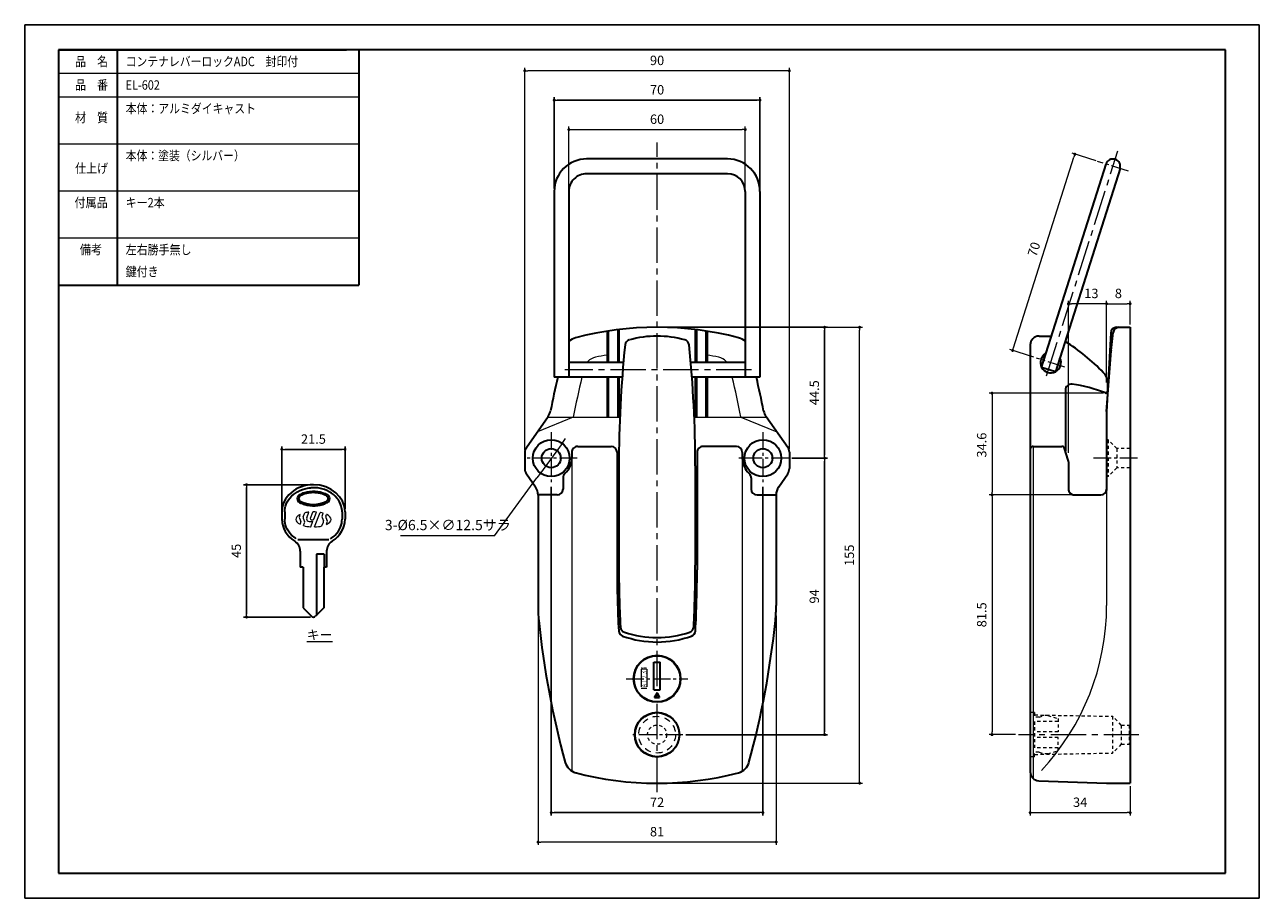
# Model space of a CAD drawing. Units: millimetres. Extents: x 0 to 420, y 0 to 297.
import ezdxf

# ---------------------------------------------------------------- set-up
doc = ezdxf.new("R2010")
doc.units = ezdxf.units.MM
doc.header["$PDSIZE"] = -3
for name, pattern in [('中心線1', [18, 12, -2, 2, -2]), ('中線', [2, 1, 1]), ('寸法線', [2, 1, 1]), ('文字', [2, 1, 1]), ('細線', [2, 1, 1]), ('補助線', [2, 1, 1]), ('陰線1', [4, 2.2, -1.8])]:
    doc.linetypes.add(name, pattern=pattern)
for name, color, linetype, lineweight in [('AM_0', 7, '中線', 30), ('AM_2', 1, '細線', 13), ('AM_3', 6, '陰線1', 13), ('AM_4', 3, '補助線', 15), ('AM_5', 3, '寸法線', 13), ('AM_6', 2, '文字', 13), ('AM_7', 4, '中心線1', 13), ('waku', 7, 'Continuous', 35)]:
    doc.layers.add(name, color=color, linetype=linetype, lineweight=lineweight)
doc.layers.add('size', color=5, linetype='Continuous', lineweight=25, plot=False)
doc.styles.get("Standard").update_dxf_attribs({"font": 'romans.shx', "width": 0.7, "bigfont": 'extfont.shx'})
doc.dimstyles.new('SYS$0', dxfattribs={"dimtxt": 3.2, "dimasz": 1, "dimexe": 1, "dimexo": 1, "dimgap": 1.5, "dimtad": 1, "dimdsep": 46, "dimtxsty": 'STANDARD', "dimblk": 'DOT', "dimcen": 0, "dimclrd": 256, "dimclre": 256, "dimclrt": 2, "dimadec": 0, "dimazin": 2, "dimtp": 0.1, "dimtm": 0.1, "dimtfac": 0.71, "dimtmove": 0, "dimatfit": 3, "dimldrblk": 'OPEN30', "dimfxl": 1, "dimlwd": -1, "dimlwe": -1, "dimarcsym": 0})

# ---------------------------------------------------------------- blocks, each defined once
blk = doc.blocks.new('_Dot')
at = {"color": 0, "linetype": 'ByBlock', "lineweight": -2}
blk.add_line((-0.5, 0), (-1, 0), dxfattribs=at)
at = {"color": 0, "linetype": 'ByBlock', "const_width": 0.5}
blk.add_lwpolyline([(-0.25, 0, 1), (0.25, 0, 1)], format="xyb", close=True, dxfattribs=at)
blk = doc.blocks.new('_OPEN30')
at = {"color": 0, "linetype": 'ByBlock'}
for p, q in [((-1, 0.27), (0, 0)), ((0, 0), (-1, -0.27)), ((0, 0), (-1, 0))]:
    blk.add_line(p, q, dxfattribs=at)
blk = doc.blocks.new('*D14')
at = {"layer": 'AM_5'}
for p, q in [((366.95, 171.73), (328.07, 171.73)), ((329.07, 170.73), (329.07, 138.13)), ((356.06, 137.13), (328.07, 137.13))]:
    blk.add_line(p, q, dxfattribs=at)
at = {"layer": 'Defpoints', "color": 0}
for p in [(367.95, 171.73), (329.07, 137.13), (357.06, 137.13)]:
    blk.add_point(p, dxfattribs=at)
at = {"layer": 'AM_5'}
for p, rotation in [((329.07, 171.73), 90), ((329.07, 137.13), 270)]:
    blk.add_blockref('_Dot', p, dxfattribs=dict(at, rotation=rotation))
at = {"layer": 'AM_5', "color": 2, "insert": (325.97, 154.07), "char_height": 3.2, "attachment_point": 5, "rotation": 90}
blk.add_mtext('34.6', dxfattribs=at)
blk = doc.blocks.new('*D15')
at = {"layer": 'AM_5'}
for p, q in [((356.06, 137.13), (328.07, 137.13)), ((329.07, 136.13), (329.07, 56.63)), ((337.06, 55.63), (328.07, 55.63))]:
    blk.add_line(p, q, dxfattribs=at)
at = {"layer": 'Defpoints', "color": 0}
for p in [(357.06, 137.13), (329.07, 55.63), (338.06, 55.63)]:
    blk.add_point(p, dxfattribs=at)
at = {"layer": 'AM_5'}
for p, rotation in [((329.07, 137.13), 90), ((329.07, 55.63), 270)]:
    blk.add_blockref('_Dot', p, dxfattribs=dict(at, rotation=rotation))
at = {"layer": 'AM_5', "color": 2, "insert": (325.97, 96.38), "char_height": 3.2, "attachment_point": 5, "rotation": 90}
blk.add_mtext('81.5', dxfattribs=at)
blk = doc.blocks.new('*D19')
at = {"layer": 'AM_5'}
for p, q in [((368.06, 175.31), (368.06, 203.13)), ((369.06, 202.13), (375.06, 202.13)), ((376.06, 195.13), (376.06, 203.13))]:
    blk.add_line(p, q, dxfattribs=at)
at = {"layer": 'Defpoints', "color": 0}
for p in [(376.06, 202.13), (376.06, 194.13), (368.06, 174.31)]:
    blk.add_point(p, dxfattribs=at)
at = {"layer": 'AM_5', "rotation": 180}
blk.add_blockref('_Dot', (368.06, 202.13), dxfattribs=at)
at = {"layer": 'AM_5'}
blk.add_blockref('_Dot', (376.06, 202.13), dxfattribs=at)
at = {"layer": 'AM_5', "color": 2, "insert": (372.06, 205.23), "char_height": 3.2, "attachment_point": 5}
blk.add_mtext('8', dxfattribs=at)
blk = doc.blocks.new('*D20')
at = {"layer": 'AM_5'}
for p, q in [((355.06, 151.47), (355.06, 203.13)), ((367.06, 202.13), (356.06, 202.13))]:
    blk.add_line(p, q, dxfattribs=at)
at = {"layer": 'Defpoints', "color": 0}
for p in [(355.06, 202.13), (368.06, 180.92), (355.06, 150.47)]:
    blk.add_point(p, dxfattribs=at)
at = {"layer": 'AM_5', "rotation": 180}
blk.add_blockref('_Dot', (355.06, 202.13), dxfattribs=at)
at = {"layer": 'AM_5'}
blk.add_blockref('_Dot', (368.06, 202.13), dxfattribs=at)
at = {"layer": 'AM_5', "color": 2, "insert": (362.87, 205.23), "char_height": 3.2, "attachment_point": 5}
blk.add_mtext('13', dxfattribs=at)
blk = doc.blocks.new('*D21')
at = {"layer": 'AM_5'}
for p, q in [((342.06, 41.98), (342.06, 28.13)), ((376.06, 38.13), (376.06, 28.13)), ((343.06, 29.13), (375.06, 29.13))]:
    blk.add_line(p, q, dxfattribs=at)
at = {"layer": 'Defpoints', "color": 0}
for p in [(342.06, 42.98), (376.06, 39.13), (376.06, 29.13)]:
    blk.add_point(p, dxfattribs=at)
at = {"layer": 'AM_5', "rotation": 180}
blk.add_blockref('_Dot', (342.06, 29.13), dxfattribs=at)
at = {"layer": 'AM_5'}
blk.add_blockref('_Dot', (376.06, 29.13), dxfattribs=at)
at = {"layer": 'AM_5', "color": 2, "insert": (359.06, 32.23), "char_height": 3.2, "attachment_point": 5}
blk.add_mtext('34', dxfattribs=at)
blk = doc.blocks.new('*D22')
at = {"layer": 'AM_5'}
for p, q in [((336.39, 187.2), (356.95, 252.01)), ((364.47, 250.68), (356.3, 253.27)), ((343.3, 183.96), (335.13, 186.55))]:
    blk.add_line(p, q, dxfattribs=at)
at = {"layer": 'Defpoints', "color": 0}
for p in [(357.26, 252.97), (365.43, 250.37), (344.25, 183.65)]:
    blk.add_point(p, dxfattribs=at)
at = {"layer": 'AM_5'}
for p, rotation in [((357.26, 252.97), 72.39403561679978), ((336.08, 186.25), 252.3940356167997)]:
    blk.add_blockref('_Dot', p, dxfattribs=dict(at, rotation=rotation))
at = {"layer": 'AM_5', "color": 2, "insert": (343.72, 220.54), "char_height": 3.2, "attachment_point": 5, "rotation": 72.394}
blk.add_mtext('70', dxfattribs=at)
blk = doc.blocks.new('*D23')
at = {"layer": 'AM_5'}
for p, q in [((216.13, 194.13), (285.04, 194.13)), ((284.04, 40.13), (284.04, 193.13)), ((216.13, 39.13), (285.04, 39.13))]:
    blk.add_line(p, q, dxfattribs=at)
at = {"layer": 'Defpoints', "color": 0}
for p in [(215.13, 194.13), (284.04, 194.13), (215.13, 39.13)]:
    blk.add_point(p, dxfattribs=at)
at = {"layer": 'AM_5'}
for p, rotation in [((284.04, 194.13), 90), ((284.04, 39.13), 270)]:
    blk.add_blockref('_Dot', p, dxfattribs=dict(at, rotation=rotation))
at = {"layer": 'AM_5', "color": 2, "insert": (280.94, 116.63), "char_height": 3.2, "attachment_point": 5, "rotation": 90}
blk.add_mtext('155', dxfattribs=at)
blk = doc.blocks.new('*D24')
at = {"layer": 'AM_5'}
for p, q in [((174.63, 98.41), (174.63, 18.13)), ((255.63, 96.04), (255.63, 18.13)), ((254.63, 19.13), (175.63, 19.13))]:
    blk.add_line(p, q, dxfattribs=at)
at = {"layer": 'Defpoints', "color": 0}
for p in [(174.63, 99.41), (255.63, 97.04), (174.63, 19.13)]:
    blk.add_point(p, dxfattribs=at)
at = {"layer": 'AM_5', "rotation": 180}
blk.add_blockref('_Dot', (174.63, 19.13), dxfattribs=at)
at = {"layer": 'AM_5'}
blk.add_blockref('_Dot', (255.63, 19.13), dxfattribs=at)
at = {"layer": 'AM_5', "color": 2, "lineweight": 13, "insert": (215.13, 22.23), "char_height": 3.2, "attachment_point": 5}
blk.add_mtext('81', dxfattribs=at)
blk = doc.blocks.new('*D25')
at = {"layer": 'AM_5'}
for p, q in [((185.13, 241.35), (185.13, 262.35)), ((186.13, 261.35), (244.13, 261.35)), ((245.13, 241.35), (245.13, 262.35))]:
    blk.add_line(p, q, dxfattribs=at)
at = {"layer": 'Defpoints', "color": 0}
for p in [(245.13, 261.35), (185.13, 240.35), (245.13, 240.35)]:
    blk.add_point(p, dxfattribs=at)
at = {"layer": 'AM_5', "rotation": 180}
blk.add_blockref('_Dot', (185.13, 261.35), dxfattribs=at)
at = {"layer": 'AM_5'}
blk.add_blockref('_Dot', (245.13, 261.35), dxfattribs=at)
at = {"layer": 'AM_5', "color": 2, "insert": (215.13, 264.45), "char_height": 3.2, "attachment_point": 5}
blk.add_mtext('60', dxfattribs=at)
blk = doc.blocks.new('*D26')
at = {"layer": 'AM_5'}
for p, q in [((170.13, 152.52), (170.13, 282.35)), ((260.13, 152.67), (260.13, 282.35)), ((259.13, 281.35), (171.13, 281.35))]:
    blk.add_line(p, q, dxfattribs=at)
at = {"layer": 'Defpoints', "color": 0}
for p in [(170.13, 281.35), (170.13, 151.52), (260.13, 151.67)]:
    blk.add_point(p, dxfattribs=at)
at = {"layer": 'AM_5', "rotation": 180}
blk.add_blockref('_Dot', (170.13, 281.35), dxfattribs=at)
at = {"layer": 'AM_5'}
blk.add_blockref('_Dot', (260.13, 281.35), dxfattribs=at)
at = {"layer": 'AM_5', "color": 2, "insert": (215.13, 284.45), "char_height": 3.2, "attachment_point": 5}
blk.add_mtext('90', dxfattribs=at)
blk = doc.blocks.new('GENDOT')
blk.add_line((0, 0), (-1, 0))
at = {"const_width": 0.25}
blk.add_lwpolyline([(-0.125, 0, 1), (0.125, 0, 1)], format="xyb", close=True, dxfattribs=at)

msp = doc.modelspace()

# ---------------------------------------------------------------- linework, layer by layer
at = {"layer": 'AM_0'}
for p, q in [((11.5, 288.5), (11.5, 216.5)), ((11.5, 288.5), (109.5, 288.5)), ((31.5, 288.5), (31.5, 208.5)), ((113.633, 288.5), (113.633, 208.5)), ((11.5, 208.5), (113.633, 208.5))]:
    msp.add_line(p, q, dxfattribs=at)
at = {"layer": 'AM_0', "linetype": '中線', "lineweight": 30}
for p, q in [((239.13, 251.35), (191.13, 251.35)), ((345.919, 180.502), (367.848, 249.606)), ((372.614, 248.094), (350.685, 178.99)), ((239.13, 246.35), (191.13, 246.35)), ((180.13, 240.35), (180.13, 177.129)), ((185.13, 240.35), (185.13, 177.129)), ((245.13, 240.35), (245.13, 177.129)), ((250.13, 240.35), (250.13, 177.129)), ((376.058, 194.129), (376.058, 39.129)), ((342.058, 188.129), (342.058, 152.629)), ((201.53, 151.629), (201.53, 111.704)), ((228.73, 151.629), (228.73, 111.704)), ((342.058, 152.629), (342.058, 42.983)), ((202.13, 147.071), (202.13, 113.199)), ((228.13, 147.071), (228.13, 113.199)), ((174.63, 137.045), (174.63, 99.562)), ((255.63, 137.067), (255.63, 99.562))]:
    msp.add_line(p, q, dxfattribs=at)
at = {"layer": 'AM_0', "linetype": '中線', "lineweight": 30, "ltscale": 0.5}
for p, q in [((202.13, 193.358), (202.13, 182.129)), ((228.13, 193.358), (228.13, 182.129)), ((371.456, 194.129), (376.058, 194.129)), ((198.13, 192.807), (198.13, 182.129)), ((232.13, 192.807), (232.13, 182.129)), ((345.058, 191.129), (349.291, 191.129)), ((369.459, 192.233), (368.061, 165.431)), ((369.565, 186.181), (370.339, 192.377)), ((368.063, 165.451), (369.554, 186.077)), ((203.669, 182.129), (185.13, 182.129)), ((245.13, 182.129), (226.59, 182.129)), ((203.261, 177.129), (180.13, 177.129)), ((198.13, 177.129), (198.13, 163.629)), ((202.13, 177.129), (202.13, 163.629)), ((250.13, 177.129), (226.999, 177.129)), ((228.13, 177.129), (228.13, 163.629)), ((232.13, 177.129), (232.13, 163.629)), ((350.685, 178.99), (345.919, 180.502)), ((354.058, 172.78), (354.058, 151.962)), ((368.358, 175.305), (368.358, 172.252)), ((170.672, 153.241), (178.075, 163.814)), ((252.215, 163.744), (259.574, 153.41)), ((170.13, 151.521), (170.13, 145.994)), ((188.13, 153.629), (199.53, 153.629)), ((242.13, 153.629), (230.73, 153.629)), ((244.13, 151.629), (244.13, 149.629)), ((260.13, 151.67), (260.13, 146.066)), ((343.058, 153.629), (352.814, 153.629)), ((354.974, 148.91), (353.772, 152.916)), ((355.058, 148.335), (355.058, 139.129)), ((170.672, 144.273), (173.726, 139.913)), ((183.13, 142.921), (183.13, 139.129)), ((247.13, 142.921), (247.13, 139.129)), ((256.519, 139.913), (259.596, 144.358)), ((181.13, 137.129), (174.63, 137.129)), ((202.13, 136.129), (201.53, 136.129)), ((202.13, 135.629), (201.83, 135.629)), ((201.83, 135.629), (201.83, 123.629)), ((228.73, 136.129), (228.13, 136.129)), ((228.13, 135.629), (228.43, 135.629)), ((228.43, 135.629), (228.43, 123.629)), ((249.13, 137.129), (255.63, 137.129)), ((357.058, 137.129), (366.058, 137.129)), ((87.474, 131.361), (87.474, 128.861)), ((88.474, 131.361), (88.474, 128.861)), ((107.974, 131.361), (107.974, 128.861)), ((108.974, 131.361), (108.974, 128.861)), ((103.472, 121.911), (92.975, 121.911)), ((202.13, 123.629), (201.83, 123.629)), ((228.13, 123.629), (228.43, 123.629)), ((93.724, 118.024), (93.724, 112.611)), ((102.724, 118.024), (102.724, 112.611)), ((101.824, 116.996), (99.224, 116.996)), ((99.224, 116.996), (99.224, 96.196)), ((101.824, 116.996), (101.824, 112.611)), ((94.724, 112.611), (93.724, 112.611)), ((94.724, 112.611), (94.724, 98.696)), ((102.724, 112.611), (101.724, 112.611)), ((101.724, 112.611), (101.724, 98.696)), ((201.533, 110.129), (202.142, 110.129)), ((228.727, 110.129), (228.118, 110.129)), ((94.724, 98.696), (97.517, 95.904)), ((101.724, 98.696), (98.931, 95.904)), ((214.03, 70.829), (214.03, 80.229)), ((214.03, 80.229), (216.23, 80.229)), ((216.23, 70.829), (216.23, 80.229)), ((214.03, 70.829), (216.23, 70.829)), ((344.947, 39.985), (368.021, 39.13)), ((368.095, 39.129), (376.058, 39.129))]:
    msp.add_line(p, q, dxfattribs=at)
at = {"layer": 'AM_0', "linetype": '中線', "ltscale": 0.5}
for p, q in [((368.058, 165.327), (368.058, 138.629)), ((186.13, 151.629), (186.13, 149.629)), ((201.683, 113.57), (202.327, 113.57)), ((228.576, 113.57), (227.932, 113.57)), ((214.264, 68.279), (215.13, 69.779)), ((214.264, 68.279), (215.996, 68.279)), ((215.13, 69.779), (215.996, 68.279))]:
    msp.add_line(p, q, dxfattribs=at)
at = {"layer": 'AM_0', "linetype": '中線', "lineweight": 30}
for centre, radius in [((179.13, 149.629), 6.25), ((251.13, 149.629), 6.25), ((215.13, 74.629), 8), ((215.13, 74.629), 7.85), ((215.13, 55.629), 7.6), ((215.13, 55.629), 7.5)]:
    msp.add_circle(centre, radius, dxfattribs=at)
at = {"layer": 'AM_0', "linetype": '中線', "lineweight": 30, "ltscale": 0.5}
for centre in [(179.13, 149.629), (251.13, 149.629)]:
    msp.add_circle(centre, 3.25, dxfattribs=at)
for centre, radius, start, end in [((191.13, 240.35), 11, 90, 180.00001), ((239.13, 240.35), 11, 0, 90), ((370.231, 248.85), 2.5, 342.39406, 162.39403), ((191.13, 240.35), 6, 90, 180.00001), ((239.13, 240.35), 6, 0, 90), ((371.456, 192.129), 2, 90, 177.01337), ((372.324, 192.129), 2, 90, 172.87498), ((188.69, 185.745), 5, 104.58474, 135.39439), ((206.23, 187.906), 2, 105.64491, 174.11095), ((215.13, 156.129), 35, 74.35461, 105.64541), ((224.029, 187.906), 2, 5.88906, 74.35461), ((241.57, 185.745), 5, 44.60561, 75.41526), ((345.058, 188.129), 3, 90, 180.00001), ((313.408, 126.264), 75, 44.47359, 57.25844), ((371.549, 185.933), 2, 172.87498, 175.86532), ((473.333, 108.266), 300, 166.72981, 168.95806), ((-43.073, 108.266), 300, 11.03473, 13.27019), ((363.358, 175.305), 5, 0, 44.47359), ((356.058, 172.78), 2, 82.73627, 180.00001), ((350.558, 129.629), 45.5, 67.90849, 82.73627), ((367.858, 172.252), 0.5, 247.90849, 0), ((173.979, 166.682), 5, 325, 348.95807), ((256.287, 166.644), 5, 191.03474, 215.45562), ((173.13, 151.521), 3, 145, 180.00001), ((188.13, 151.629), 2, 90, 180.00001), ((199.53, 151.629), 2, 0, 90), ((230.73, 151.629), 2, 90, 180.00001), ((242.13, 151.629), 2, 0, 90), ((257.13, 151.67), 3, 0, 35.45562), ((343.058, 152.629), 1, 90, 180.00001), ((352.814, 152.629), 1, 16.69924, 90), ((179.13, 149.629), 7, 311.81031, 0), ((251.13, 149.629), 7, 180.00001, 228.18968), ((353.058, 148.335), 2, 0, 16.69924), ((173.13, 145.994), 3, 180.00001, 215), ((185.13, 142.921), 2, 131.81032, 180.00001), ((245.13, 142.921), 2, 0, 48.18969), ((257.13, 146.066), 3, 325.30485, 0), ((169.63, 137.045), 5, 0, 35), ((181.13, 139.129), 2, 270, 0), ((249.13, 139.129), 2, 180.00001, 270), ((260.63, 137.067), 5, 145.30484, 180.00001), ((357.058, 139.129), 2, 179.99999, 270), ((366.058, 139.129), 2, 270, 0), ((94.197, 135.911), 1.5, 118.81629, 241.18371), ((94.197, 135.911), 1, 118.81629, 241.18371), ((102.251, 135.911), 1, 298.81629, 61.18371), ((102.251, 135.911), 1.5, 298.81629, 61.18371), ((89.724, 118.024), 4, 0, 57.71005), ((106.724, 118.024), 4, 122.28995, 180), ((601.53, 111.704), 400, 180.00001, 182.97636), ((602.13, 113.199), 400, 179.99999, 183.00596), ((-171.87, 113.199), 400, 356.99404, 0.00001), ((-171.27, 111.704), 400, 357.02364, 0.00001), ((224.63, 99.562), 50, 180.00001, 185.83819), ((205.63, 99.562), 50, 354.16181, 0), ((98.224, 96.611), 1, 225, 315), ((204.067, 91.039), 2, 182.97636, 250.4125), ((204.677, 92.328), 2, 183.00596, 251.53417), ((215.13, 122.129), 35, 250.41247, 289.58749), ((215.13, 123.629), 35, 251.5342, 288.46582), ((225.582, 92.328), 2, 288.46582, 356.99404), ((226.193, 91.039), 2, 289.58749, 357.02364), ((188.69, 47.513), 5, 195.22692, 255.41526), ((241.57, 47.513), 5, 284.58474, 344.77308), ((345.058, 42.983), 3, 179.99999, 267.8789)]:
    msp.add_arc(centre, radius, start, end, dxfattribs=at)
at = {"layer": 'AM_0', "linetype": '中線', "lineweight": 30}
for centre, radius, start, end in [((215.13, 84.129), 110, 75.41526, 104.58475), ((602.13, 147.07), 400, 174.11095, 180.00003), ((-171.87, 147.07), 400, 359.99999, 5.88906), ((473.333, 124.992), 300, 185.83819, 195.22692), ((-43.073, 124.992), 300, 344.77308, 354.16181), ((215.13, 149.129), 110, 255.31807, 284.58474)]:
    msp.add_arc(centre, radius, start, end, dxfattribs=at)
at = {"layer": 'AM_0', "linetype": '中線', "ltscale": 0.5}
for centre, radius, start, end in [((349.058, 182.129), 3.5, 117.97873, 26.80935), ((370.058, 165.307), 2, 175.86532, 180.00001), ((370.058, 165.327), 2, 177.01337, 180.00001), ((368.095, 41.129), 2, 267.8789, 270)]:
    msp.add_arc(centre, radius, start, end, dxfattribs=at)
at = {"layer": 'AM_0'}
msp.add_arc((97.781, 87.044), 52.534, 88.28277, 90.48279, dxfattribs=at)
at = {"layer": 'AM_0', "linetype": '中線', "lineweight": 30, "ltscale": 0.5}
for centre, major_axis, ratio, start_param, end_param in [((98.224, 131.361), (10.75, 0), 0.8604651, 1.5707963, 3.1415928), ((98.224, 131.361), (10.75, 0), 0.8604651, 0, 1.5707963), ((98.224, 131.361), (-8.05, 0), 0.8136646, 4.712389, 5.3068994), ((98.224, 140.461), (-8.05, 0), 0.8136646, 0.976286, 2.1653067), ((98.224, 131.361), (-8.05, 0), 0.8136646, 4.1178786, 4.712389), ((98.224, 128.861), (10.75, 0), 0.8604651, 3.1415926, 4.078945), ((98.224, 128.861), (10.75, 0), 0.8604651, 5.345833, 6.2831853)]:
    msp.add_ellipse(centre, major_axis=major_axis, ratio=ratio, start_param=start_param, end_param=end_param, dxfattribs=at)
for points, knots in [([(88.474, 131.361), (88.474, 132.016), (88.567, 132.672), (89.035, 134.295), (89.537, 135.24), (90.927, 136.924), (91.815, 137.66), (93.86, 138.809), (95.017, 139.22), (96.592, 139.5), (96.964, 139.548), (97.338, 139.576)], [0, 0, 0, 0, 0.243141, 0.243141, 0.6178217, 0.6178217, 0.9925023, 0.9925023, 1.367183, 1.367183, 1.4811436, 1.4811436, 1.4811436, 1.4811436]), ([(107.974, 131.361), (107.974, 132.016), (107.881, 132.672), (107.413, 134.295), (106.911, 135.24), (105.52, 136.924), (104.633, 137.66), (102.587, 138.809), (101.431, 139.22), (99.855, 139.5), (99.483, 139.548), (99.355, 139.555)], [0, 0, 0, 0, 0.243141, 0.243141, 0.6178217, 0.6178217, 0.9925023, 0.9925023, 1.367183, 1.367183, 1.4811436, 1.4811436, 1.4811436, 1.4811436]), ([(93.474, 137.225), (94.029, 137.53), (94.627, 137.781), (96.379, 138.316), (97.592, 138.461), (99.987, 138.33), (101.167, 138.055), (102.486, 137.479), (102.734, 137.357), (102.974, 137.225)], [0.976286, 0.976286, 0.976286, 0.976286, 1.2120489, 1.2120489, 1.637732, 1.637732, 2.0634151, 2.0634151, 2.1653067, 2.1653067, 2.1653067, 2.1653067]), ([(93.474, 134.596), (94.029, 134.291), (94.627, 134.04), (96.379, 133.506), (97.592, 133.361), (99.987, 133.491), (101.167, 133.767), (102.486, 134.342), (102.734, 134.464), (102.974, 134.596)], [0.976286, 0.976286, 0.976286, 0.976286, 1.2120489, 1.2120489, 1.637732, 1.637732, 2.0634151, 2.0634151, 2.1653067, 2.1653067, 2.1653067, 2.1653067]), ([(92.395, 122.251), (91.81, 122.62), (91.277, 123.044), (90.005, 124.306), (89.39, 125.225), (88.65, 127.058), (88.474, 127.959), (88.474, 128.861)], [5.34583304, 5.34583304, 5.34583304, 5.34583304, 5.56882615, 5.56882615, 5.94888514, 5.94888514, 6.28318531, 6.28318531, 6.28318531, 6.28318531]), ([(104.053, 122.251), (104.637, 122.62), (105.171, 123.044), (106.443, 124.306), (107.058, 125.225), (107.798, 127.058), (107.974, 127.959), (107.974, 128.861)], [5.34583304, 5.34583304, 5.34583304, 5.34583304, 5.56882615, 5.56882615, 5.94888514, 5.94888514, 6.28318531, 6.28318531, 6.28318531, 6.28318531]), ([(104.053, 122.251), (104.637, 122.62), (105.171, 123.044), (106.443, 124.306), (107.058, 125.225), (107.798, 127.058), (107.974, 127.959), (107.974, 128.861)], [5.34583304, 5.34583304, 5.34583304, 5.34583304, 5.56882615, 5.56882615, 5.94888514, 5.94888514, 6.28318531, 6.28318531, 6.28318531, 6.28318531])]:
    msp.add_open_spline(points, degree=3, knots=knots, dxfattribs=at)
at = {"layer": 'AM_2', "linetype": '細線', "ltscale": 0.5}
for p, q in [((201.63, 193.297), (201.63, 182.129)), ((228.63, 193.297), (228.63, 182.129)), ((198.63, 192.884), (198.63, 182.129)), ((231.63, 192.884), (231.63, 182.129)), ((198.63, 177.129), (198.63, 163.629)), ((201.63, 177.129), (201.63, 163.629)), ((228.63, 177.129), (228.63, 163.629)), ((231.63, 177.129), (231.63, 163.629)), ((186.63, 163.629), (174.445, 158.629)), ((177.946, 163.629), (202.297, 163.629)), ((227.963, 163.629), (252.296, 163.629)), ((243.63, 163.629), (255.815, 158.629))]:
    msp.add_line(p, q, dxfattribs=at)
at = {"layer": 'AM_2', "linetype": '細線'}
for p, q in [((343.058, 153.629), (343.058, 40.747)), ((186.13, 149.629), (186.13, 43.217)), ((244.13, 149.629), (244.13, 43.217)), ((368.058, 138.629), (368.058, 99.562))]:
    msp.add_line(p, q, dxfattribs=at)
at = {"layer": 'AM_2', "linetype": '細線', "lineweight": 13, "ltscale": 0.5}
for p, q in [((93.438, 129.688), (93.751, 130.458)), ((94.76, 129.722), (95.289, 131.022)), ((95.934, 129.393), (96.684, 131.234)), ((97.191, 129.267), (98.031, 131.331)), ((98.327, 128.843), (99.31, 131.258)), ((98.602, 126.305), (100.568, 131.135)), ((101.185, 129.934), (101.576, 130.893)), ((102.493, 129.934), (102.712, 130.47)), ((93.438, 129.28), (93.912, 128.115)), ((93.717, 127.16), (93.912, 127.639)), ((94.76, 129.246), (95.221, 128.115)), ((94.855, 126.74), (95.22, 127.639)), ((97.296, 126.311), (98.054, 128.173)), ((101.133, 126.594), (101.645, 127.851)), ((101.185, 129.458), (101.646, 128.327)), ((102.493, 129.458), (102.954, 128.327)), ((102.669, 127.151), (102.954, 127.851))]:
    msp.add_line(p, q, dxfattribs=at)
at = {"layer": 'AM_2', "linetype": '細線', "ltscale": 0.5}
for centre, radius, start, end in [((195.201, 179.06), 5, 101.85569, 136.39205), ((215.13, 84.129), 102, 99.59407, 101.85569), ((215.13, 84.129), 102, 78.14431, 80.40593), ((235.058, 179.06), 5, 43.60795, 78.14431), ((473.333, 108.266), 292, 166.35931, 169.0706), ((-43.073, 108.266), 292, 10.92941, 13.64069)]:
    msp.add_arc(centre, radius, start, end, dxfattribs=at)
at = {"layer": 'AM_2', "linetype": '細線', "lineweight": 13, "ltscale": 0.5}
for centre, radius, start, end in [((93.726, 130.468), 0.0271, 337.84906, 115.82871), ((95.315, 131.012), 0.0271, 103.29128, 157.84818), ((96.659, 131.244), 0.0271, 337.84982, 96.55938), ((98.073, 131.314), 0.0451, 90.61202, 157.84988), ((99.269, 131.275), 0.0451, 337.84988, 85.68752), ((100.593, 131.125), 0.0271, 79.62686, 157.84956), ((101.551, 130.904), 0.0271, 337.85005, 74.14346), ((102.737, 130.46), 0.0271, 63.99014, 157.84907), ((93.94, 129.484), 0.541, 157.84974, 202.15024), ((93.692, 127.17), 0.0271, 243.7816, 337.84975), ((93.328, 127.877), 0.632, 337.84975, 22.15024), ((95.345, 129.484), 0.632, 157.84977, 202.15018), ((94.877, 126.723), 0.0271, 157.84971, 254.01616), ((94.636, 127.877), 0.632, 337.84975, 22.15027), ((96.77, 129.053), 0.902, 157.8498, 247.84981), ((97.245, 131.772), 3.647, 257.09413, 282.32548), ((97.609, 129.097), 0.451, 157.84977, 249.86206), ((97.271, 126.321), 0.0271, 266.08607, 337.85005), ((97.657, 130.163), 1.504, 262.25529, 294.54357), ((98.029, 128.183), 0.0271, 337.85007, 102.32275), ((98.244, 128.877), 0.0902, 294.54324, 337.84971), ((98.627, 126.295), 0.0271, 157.84906, 271.64381), ((101.109, 126.604), 0.0271, 283.14774, 337.84866), ((101.77, 129.696), 0.632, 157.84977, 202.15018), ((101.061, 128.089), 0.632, 337.84975, 22.15027), ((103.078, 129.696), 0.632, 157.84977, 202.15018), ((102.694, 127.141), 0.0271, 157.85176, 295.51319), ((102.369, 128.089), 0.632, 337.84975, 22.15027)]:
    msp.add_arc(centre, radius, start, end, dxfattribs=at)
at = {"layer": 'AM_2', "linetype": '細線'}
msp.add_arc((286.028, 99.562), 82.03, 316.83168, 0, dxfattribs=at)
at = {"layer": 'AM_2', "linetype": '細線', "lineweight": 13, "ltscale": 0.5}
for start_param, end_param in [(5.5628028, 6.9960793), (4.9768011, 5.2197916), (4.5367755, 4.7375334), (4.1231336, 4.3054947), (2.4142974, 3.8579619), (0.9775431, 1.4110747), (1.6382295, 2.073561)]:
    msp.add_ellipse((98.224, 128.811), major_axis=(-6, 0), ratio=0.4248087, start_param=start_param, end_param=end_param, dxfattribs=at)
at = {"layer": 'AM_3', "linetype": '陰線1', "ltscale": 0.5}
for p, q in [((368.558, 155.879), (368.058, 155.879)), ((371.558, 152.879), (368.558, 155.879)), ((368.558, 155.879), (368.558, 143.379)), ((371.558, 152.879), (371.558, 146.379)), ((376.058, 152.879), (371.558, 152.879)), ((368.558, 143.379), (368.058, 143.379)), ((371.558, 146.379), (368.558, 143.379)), ((376.058, 146.379), (371.558, 146.379))]:
    msp.add_line(p, q, dxfattribs=at)
at = {"layer": 'AM_3', "ltscale": 0.5}
for p, q in [((343.558, 63.129), (342.058, 63.129)), ((343.558, 63.129), (343.558, 61.629)), ((343.558, 62.341), (370.058, 61.879)), ((345.058, 61.629), (343.558, 61.629)), ((343.558, 60.129), (343.558, 51.129)), ((351.558, 60.129), (343.558, 60.129)), ((345.058, 61.629), (347.058, 62.129)), ((348.058, 62.129), (347.058, 62.129)), ((348.058, 62.129), (351.558, 61.129)), ((351.558, 61.129), (351.558, 56.629)), ((373.058, 58.879), (370.058, 61.879)), ((370.058, 61.879), (370.058, 49.379)), ((373.058, 58.879), (373.058, 52.379)), ((373.058, 58.879), (375.758, 58.879)), ((375.758, 58.879), (375.758, 52.379)), ((351.558, 56.629), (343.558, 56.629)), ((351.558, 54.629), (343.558, 54.629)), ((351.558, 50.129), (351.558, 54.629)), ((351.558, 51.129), (343.558, 51.129)), ((373.058, 52.379), (370.058, 49.379)), ((373.058, 52.379), (375.758, 52.379)), ((343.558, 48.129), (342.058, 48.129)), ((345.058, 49.629), (343.558, 49.629)), ((343.558, 48.129), (343.558, 49.629)), ((343.558, 48.916), (370.058, 49.379)), ((345.058, 49.629), (347.058, 49.129)), ((348.058, 49.129), (347.058, 49.129)), ((348.058, 49.129), (351.558, 50.129))]:
    msp.add_line(p, q, dxfattribs=at)
at = {"layer": 'AM_3', "linetype": '陰線1'}
msp.add_circle((215.13, 55.629), 6.25, dxfattribs=at)
at = {"layer": 'AM_3', "linetype": '陰線1', "ltscale": 0.5}
msp.add_circle((215.13, 55.629), 3.25, dxfattribs=at)
at = {"layer": 'AM_4'}
for p, q in [((11.5, 280.5), (113.633, 280.5)), ((11.5, 272.5), (113.633, 272.5)), ((11.5, 256.5), (113.633, 256.5)), ((11.5, 240.5), (113.633, 240.5)), ((11.5, 224.5), (113.633, 224.5))]:
    msp.add_line(p, q, dxfattribs=at)
at = {"layer": 'AM_5'}
for p, q in [((182.82, 154.673), (175.439, 144.585)), ((159.792, 123.197), (174.259, 142.971)), ((159.792, 123.197), (127.877, 123.197))]:
    msp.add_line(p, q, dxfattribs=at)
at = {"layer": 'AM_7'}
msp.add_line((215.13, 36.079), (215.13, 256.956), dxfattribs=at)
at = {"layer": 'AM_7', "linetype": '中心線1'}
for p, q in [((347.632, 177.635), (371.895, 254.092)), ((247.252, 179.629), (183.719, 179.629)), ((379.058, 55.629), (338.058, 55.629))]:
    msp.add_line(p, q, dxfattribs=at)
at = {"layer": 'AM_7', "linetype": '中心線1', "ltscale": 0.5}
for p, q in [((375.473, 247.186), (364.989, 250.514)), ((353.862, 180.604), (344.254, 183.653)), ((179.13, 158.419), (179.13, 140.839)), ((251.13, 158.419), (251.13, 140.839)), ((187.92, 149.629), (170.34, 149.629)), ((259.92, 149.629), (242.34, 149.629)), ((378.589, 149.629), (363.179, 149.629)), ((211.605, 77.929), (209.705, 77.929)), ((209.705, 77.929), (209.705, 71.329)), ((211.605, 77.929), (211.605, 71.329)), ((204.64, 74.629), (225.62, 74.629)), ((211.605, 71.329), (209.705, 71.329)), ((223.92, 55.629), (206.34, 55.629))]:
    msp.add_line(p, q, dxfattribs=at)
at = {"layer": 'size'}
for p, q in [((420, 297), (0, 297)), ((0, 297), (0, 0)), ((420, 0), (420, 297)), ((0, 0), (420, 0))]:
    msp.add_line(p, q, dxfattribs=at)
at = {"layer": 'waku'}
for p, q in [((11.5, 288.5), (11.5, 8.5)), ((408.5, 288.5), (11.5, 288.5)), ((408.5, 8.5), (408.5, 288.5)), ((11.5, 8.5), (408.5, 8.5))]:
    msp.add_line(p, q, dxfattribs=at)

# ---------------------------------------------------------------- block references
at = {"layer": 'AM_5', "xscale": 2.000000000000004, "yscale": 2, "zscale": 2}
for p, rotation in [((182.82, 154.673), 233.8108209305107), ((175.439, 144.585), 53.81082093051067)]:
    msp.add_blockref('GENDOT', p, dxfattribs=dict(at, rotation=rotation))

# ---------------------------------------------------------------- texts
at = {"layer": 'AM_5', "color": 2, "insert": (143.954, 126.447), "char_height": 3.5, "attachment_point": 5}
msp.add_mtext('3-%%C6.5×∅12.5サラ', dxfattribs=at)
at = {"layer": 'AM_6'}
for s, width, p in [('品\u3000名', 0.85537, (17.157, 282.9)), ('コンテナレバーロックADC\u3000封印付', 0.84307, (34.357, 282.9)), ('品\u3000番', 0.85537, (17.157, 274.9)), ('EL-602', 0.847411, (34.357, 274.9)), ('本体：アルミダイキャスト', 0.84635, (34.357, 266.9)), ('材\u3000質', 0.85537, (17.157, 263.836)), ('本体：塗装（シルバー）', 0.843501, (34.357, 250.9)), ('仕上げ', 0.85537, (17.157, 246.582)), ('付属品', 0.864391, (16.924, 234.956)), ('キー2本', 0.85537, (34.357, 234.9)), ('備考', 0.864391, (18.757, 218.956)), ('左右勝手無し', 0.85537, (34.357, 218.9)), ('鍵付き', 0.85537, (34.357, 211.445))]:
    msp.add_text(s, height=3.2, dxfattribs=dict(at, width=width)).set_placement(p)
at = {"layer": 'AM_6', "insert": (95.958, 89.555), "char_height": 3.2, "attachment_point": 4}
msp.add_mtext('{\\Lキー}', dxfattribs=at)
at = {"layer": 'AM_6', "insert": (210.655, 71.589), "char_height": 2, "attachment_point": 4, "rotation": 90}
msp.add_mtext('\\T1.06;\\W0.54;Ａ１２３４', dxfattribs=at)

# ---------------------------------------------------------------- dimensions: what is measured, and where the dimension line sits
at = {"layer": 'AM_5'}
for base, p1, p2, override, picture, middle in [((170.13, 281.35), (260.13, 151.67), (170.13, 151.521), {"dimscale": 1, "dimtxt": 3.2, "dimasz": 1, "dimdec": 0, "dimrnd": 1, "dimblk1": 'Dot', "dimblk2": 'Dot', "dimsah": 1, "dimtmove": 0, "dimldrblk": 'OPEN30', "dimtzin": 8}, '*D26', (215.13, 281.35)), ((245.13, 261.35), (185.13, 240.35), (245.13, 240.35), {"dimtxt": 3.2, "dimdec": 0, "dimrnd": 1}, '*D25', (215.13, 261.35)), ((355.058, 202.129), (368.058, 180.921), (355.058, 150.467), {"dimscale": 1, "dimtxt": 3.2, "dimasz": 1, "dimdec": 0, "dimrnd": 1, "dimblk1": 'Dot', "dimblk2": 'Dot', "dimsah": 1, "dimse1": 1, "dimtmove": 0, "dimldrblk": 'OPEN30', "dimtzin": 8}, '*D20', (362.873, 202.129)), ((376.058, 202.129), (368.058, 174.311), (376.058, 194.129), {"dimscale": 1, "dimtxt": 3.2, "dimasz": 1, "dimdec": 0, "dimrnd": 1, "dimblk1": 'Dot', "dimblk2": 'Dot', "dimsah": 1, "dimtmove": 0, "dimldrblk": 'OPEN30', "dimtzin": 8}, '*D19', (372.058, 202.129)), ((376.058, 29.129), (342.058, 42.983), (376.058, 39.129), {"dimscale": 1, "dimtxt": 3.2, "dimasz": 1, "dimdec": 0, "dimrnd": 1, "dimblk1": 'Dot', "dimblk2": 'Dot', "dimsah": 1, "dimtmove": 0, "dimldrblk": 'OPEN30', "dimtzin": 8}, '*D21', (359.058, 29.129))]:
    dim = msp.add_linear_dim(base=base, p1=p1, p2=p2, dimstyle='SYS$0', override=override, dxfattribs=at)
    dim.commit()
    dim.dimension.update_dxf_attribs({"geometry": picture, "text_midpoint": middle, "dimtype": 160})
for base, p1, p2 in [((250.13, 271.35), (180.13, 240.35), (250.13, 240.35)), ((108.974, 152.611), (87.474, 131.361), (108.974, 131.361)), ((251.13, 29.129), (179.13, 140.839), (251.13, 140.839))]:
    msp.add_linear_dim(base=base, p1=p1, p2=p2, dimstyle='SYS$0', dxfattribs=at).render()
for base, p1, p2, angle, picture, middle in [((357.257, 252.967), (344.254, 183.653), (365.427, 250.375), 72.39404, '*D22', (346.671, 219.606)), ((284.04, 194.129), (215.13, 39.129), (215.13, 194.129), 90, '*D23', (284.04, 116.629))]:
    dim = msp.add_linear_dim(base=base, p1=p1, p2=p2, angle=angle, dimstyle='SYS$0', override={"dimscale": 1, "dimtxt": 3.2, "dimasz": 1, "dimdec": 0, "dimrnd": 1, "dimblk1": 'Dot', "dimblk2": 'Dot', "dimsah": 1, "dimtmove": 0, "dimldrblk": 'OPEN30', "dimtzin": 8}, dxfattribs=at)
    dim.commit()
    dim.dimension.update_dxf_attribs({"geometry": picture, "text_midpoint": middle, "dimtype": 160})
for base, p1, p2 in [((272.13, 194.129), (259.92, 149.629), (215.42, 194.129)), ((272.13, 149.629), (223.92, 55.629), (259.92, 149.629)), ((75.474, 140.611), (98.208, 95.611), (98.224, 140.611))]:
    msp.add_linear_dim(base=base, p1=p1, p2=p2, angle=90, dimstyle='SYS$0', dxfattribs=at).render()
dim = msp.add_linear_dim(base=(329.067, 137.129), p1=(367.95, 171.729), p2=(357.058, 137.129), angle=90, dimstyle='SYS$0', dxfattribs=at)
dim.commit()
dim.dimension.update_dxf_attribs({"geometry": '*D14', "text_midpoint": (329.067, 154.067), "dimtype": 160})
dim = msp.add_linear_dim(base=(329.067, 55.629), p1=(357.058, 137.129), p2=(338.058, 55.629), angle=90, dimstyle='SYS$0', dxfattribs=at)
dim.commit()
dim.dimension.update_dxf_attribs({"geometry": '*D15', "text_midpoint": (325.967, 96.379)})
at = {"layer": 'AM_5', "lineweight": 13}
dim = msp.add_linear_dim(base=(174.63, 19.129), p1=(255.63, 97.043), p2=(174.63, 99.409), dimstyle='SYS$0', override={"dimscale": 1, "dimtxt": 3.2, "dimasz": 1, "dimdec": 0, "dimrnd": 1, "dimblk1": 'Dot', "dimblk2": 'Dot', "dimsah": 1, "dimtmove": 0, "dimldrblk": 'OPEN30', "dimtzin": 8}, dxfattribs=at)
dim.commit()
dim.dimension.update_dxf_attribs({"geometry": '*D24', "text_midpoint": (215.13, 19.129), "dimtype": 160})

doc.saveas('drawing.dxf')
